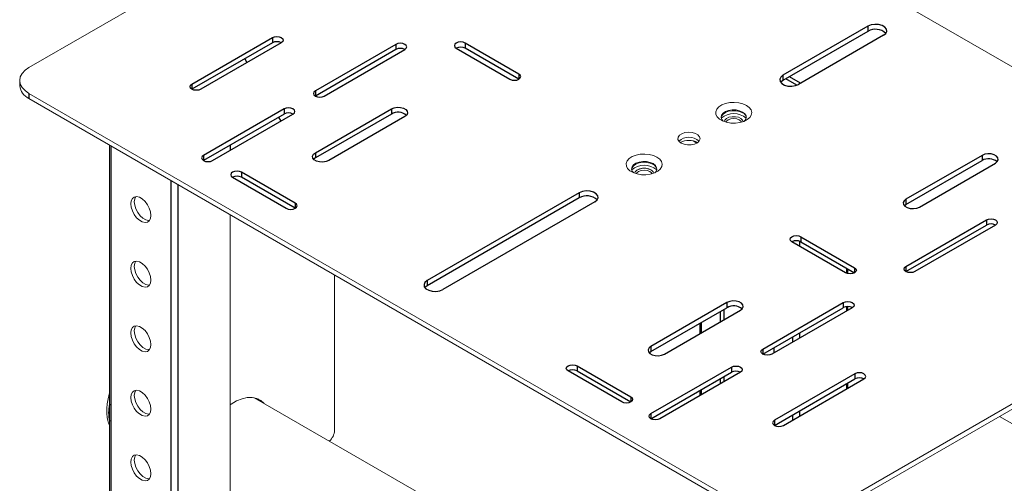
# Model space of a CAD drawing. Extents: x 0 to 6300, y 0 to 4455.
# Drawn here: x 2836 to 2992, y 3834 to 3908 of the extents above; entities that cross this region are included whole.
import ezdxf

# ---------------------------------------------------------------- set-up
doc = ezdxf.new("R2010")
doc.units = 0
doc.header["$LTSCALE"] = 15
doc.layers.get('0').update_dxf_attribs({"linetype": 'CONTINUOUS'})
doc.layers.add('外形線', color=7, linetype='CONTINUOUS', lineweight=25)

msp = doc.modelspace()

# ---------------------------------------------------------------- linework, layer by layer
at = {"color": 7, "linetype": 'Continuous', "lineweight": 15}
for p, q in [((2911.8, 3942.8), (2837.55, 3899.93)), ((3035.54, 3875.44), (2918.87, 3942.8)), ((2836.09, 3897.89), (2836.09, 3897.08)), ((2837.55, 3895.85), (2954.22, 3828.5)), ((2837.55, 3895.04), (2954.22, 3827.68)), ((2850.26, 3887.7), (2850.26, 3721.31)), ((2942.5, 3888.33), (2942.96, 3888.07)), ((2942.5, 3888.33), (2942.96, 3888.07)), ((2869.37, 3876.67), (2869.37, 3722.33)), ((3035.54, 3871.36), (2961.29, 3828.5)), ((3035.54, 3870.54), (2961.29, 3827.68)), ((2885.85, 3867.16), (2885.85, 3842.57)), ((2925.05, 3817.77), (2873.16, 3847.72)), ((2990.91, 3844.78), (2994.07, 3842.96))]:
    msp.add_line(p, q, dxfattribs=at)
at = {"color": 1, "linetype": 'Continuous', "lineweight": -3}
for p, q in [((2837.55, 3895.85), (2837.55, 3895.04)), ((2850.49, 3887.57), (2850.49, 3720.99)), ((2859.97, 3882.1), (2859.97, 3715.52)), ((2861.1, 3881.44), (2861.1, 3715.52))]:
    msp.add_line(p, q, dxfattribs=at)
at = {"color": 7, "linetype": 'Continuous', "lineweight": 15, "flags": 128}
for points in [[(2837.55, 3899.93), (2836.93, 3899.5), (2836.47, 3899), (2836.18, 3898.46), (2836.09, 3897.89), (2836.18, 3897.33), (2836.47, 3896.79), (2836.93, 3896.29), (2837.55, 3895.85)], [(2950.94, 3893.95), (2951.37, 3893.63), (2951.66, 3893.25), (2951.77, 3892.84), (2951.7, 3892.43), (2951.46, 3892.04), (2951.06, 3891.7), (2950.52, 3891.43), (2949.89, 3891.24), (2949.19, 3891.15), (2948.47, 3891.17), (2947.79, 3891.28), (2947.17, 3891.49), (2946.67, 3891.78), (2946.3, 3892.14), (2946.11, 3892.53), (2946.08, 3892.95), (2946.24, 3893.35), (2946.56, 3893.72), (2947.04, 3894.03), (2947.63, 3894.26), (2948.3, 3894.4), (2949.01, 3894.44), (2949.72, 3894.37), (2950.37, 3894.21), (2950.94, 3893.95)], [(2950.33, 3892.91), (2949.85, 3893.12), (2949.29, 3893.23), (2948.7, 3893.24), (2948.12, 3893.16), (2947.62, 3892.97), (2947.23, 3892.71), (2946.99, 3892.4), (2946.92, 3892.05), (2947.03, 3891.72), (2947.26, 3891.45)], [(2946.92, 3892.04), (2946.99, 3892.27), (2947.23, 3892.59), (2947.62, 3892.85), (2948.12, 3893.03), (2948.7, 3893.12), (2949.29, 3893.11), (2949.85, 3893), (2950.33, 3892.79)], [(2950.42, 3891.39), (2950.33, 3891.62), (2950.07, 3891.88), (2949.67, 3892.07), (2949.18, 3892.17), (2948.66, 3892.17), (2948.17, 3892.07), (2947.77, 3891.88), (2947.51, 3891.62), (2947.42, 3891.39)], [(2947.43, 3891.39), (2947.51, 3891.61), (2947.77, 3891.87), (2948.17, 3892.07), (2948.66, 3892.17), (2949.18, 3892.17), (2949.67, 3892.07), (2950.07, 3891.87), (2950.33, 3891.61), (2950.41, 3891.39)], [(2947.69, 3891.31), (2947.77, 3891.45), (2948.04, 3891.69), (2948.44, 3891.84), (2948.92, 3891.9), (2949.4, 3891.84), (2949.8, 3891.69), (2950.07, 3891.45), (2950.15, 3891.31)], [(2950.58, 3891.45), (2950.75, 3891.64), (2950.91, 3891.97), (2950.89, 3892.31), (2950.69, 3892.64), (2950.33, 3892.91)], [(2940.61, 3887.99), (2941.08, 3887.8), (2941.63, 3887.71), (2942.21, 3887.72), (2942.74, 3887.84), (2943.18, 3888.06), (2943.48, 3888.34), (2943.6, 3888.67), (2943.53, 3889), (2943.27, 3889.3), (2942.87, 3889.53), (2942.35, 3889.68), (2941.78, 3889.72), (2941.21, 3889.65), (2940.72, 3889.48), (2940.35, 3889.23), (2940.14, 3888.92), (2940.11, 3888.58), (2940.28, 3888.27), (2940.61, 3887.99)], [(2942.96, 3888.07), (2943.09, 3888.01), (2943.1, 3888)], [(2936.79, 3885.79), (2937.23, 3885.46), (2937.51, 3885.09), (2937.63, 3884.68), (2937.56, 3884.27), (2937.32, 3883.88), (2936.92, 3883.54), (2936.38, 3883.27), (2935.74, 3883.08), (2935.05, 3882.99), (2934.33, 3883), (2933.65, 3883.12), (2933.03, 3883.33), (2932.53, 3883.62), (2932.16, 3883.97), (2931.96, 3884.37), (2931.94, 3884.78), (2932.1, 3885.18), (2932.42, 3885.55), (2932.89, 3885.86), (2933.48, 3886.09), (2934.16, 3886.23), (2934.87, 3886.27), (2935.57, 3886.21), (2936.23, 3886.04), (2936.79, 3885.79)], [(2936.19, 3884.75), (2935.71, 3884.95), (2935.15, 3885.07), (2934.55, 3885.08), (2933.98, 3884.99), (2933.47, 3884.81), (2933.08, 3884.55), (2932.85, 3884.23), (2932.78, 3883.89), (2932.89, 3883.55), (2933.12, 3883.29)], [(2932.78, 3883.87), (2932.85, 3884.11), (2933.08, 3884.42), (2933.47, 3884.69), (2933.98, 3884.87), (2934.55, 3884.96), (2935.15, 3884.94), (2935.71, 3884.83), (2936.19, 3884.63)], [(2936.27, 3883.23), (2936.19, 3883.45), (2935.93, 3883.71), (2935.53, 3883.91), (2935.04, 3884.01), (2934.52, 3884.01), (2934.03, 3883.91), (2933.63, 3883.71), (2933.37, 3883.45), (2933.28, 3883.23)], [(2933.28, 3883.23), (2933.37, 3883.45), (2933.63, 3883.71), (2934.03, 3883.9), (2934.52, 3884.01), (2935.04, 3884.01), (2935.53, 3883.9), (2935.93, 3883.71), (2936.19, 3883.45), (2936.27, 3883.23)], [(2933.55, 3883.14), (2933.62, 3883.29), (2933.89, 3883.52), (2934.3, 3883.68), (2934.78, 3883.73), (2935.26, 3883.68), (2935.66, 3883.52), (2935.93, 3883.29), (2936.01, 3883.14)], [(2936.44, 3883.29), (2936.61, 3883.47), (2936.77, 3883.8), (2936.74, 3884.15), (2936.55, 3884.47), (2936.19, 3884.75)], [(2856.82, 3876.56), (2856.75, 3877.11), (2856.57, 3877.7), (2856.27, 3878.26), (2855.89, 3878.77), (2855.45, 3879.16), (2855, 3879.43), (2854.57, 3879.53), (2854.19, 3879.47), (2853.89, 3879.24), (2853.7, 3878.88), (2853.64, 3878.39), (2853.7, 3877.84), (2853.89, 3877.26), (2854.19, 3876.69), (2854.57, 3876.19), (2855, 3875.79), (2855.45, 3875.53), (2855.89, 3875.42), (2856.27, 3875.49), (2856.57, 3875.71), (2856.75, 3876.08), (2856.82, 3876.56)], [(2854.2, 3878.72), (2854.27, 3879.2), (2854.42, 3879.53)], [(2856.6, 3875.75), (2856.45, 3875.75), (2856.02, 3875.85), (2855.57, 3876.12), (2855.13, 3876.51), (2854.75, 3877.02), (2854.46, 3877.58), (2854.27, 3878.17), (2854.2, 3878.72)], [(2856.82, 3866.35), (2856.75, 3866.91), (2856.57, 3867.49), (2856.27, 3868.06), (2855.89, 3868.56), (2855.45, 3868.96), (2855, 3869.22), (2854.57, 3869.32), (2854.19, 3869.26), (2853.89, 3869.04), (2853.7, 3868.67), (2853.64, 3868.19), (2853.7, 3867.63), (2853.89, 3867.05), (2854.19, 3866.48), (2854.57, 3865.98), (2855, 3865.58), (2855.45, 3865.32), (2855.89, 3865.22), (2856.27, 3865.28), (2856.57, 3865.5), (2856.75, 3865.87), (2856.82, 3866.35)], [(2854.2, 3868.51), (2854.27, 3869), (2854.42, 3869.32)], [(2856.6, 3865.55), (2856.45, 3865.54), (2856.02, 3865.65), (2855.57, 3865.91), (2855.13, 3866.31), (2854.75, 3866.81), (2854.46, 3867.38), (2854.27, 3867.96), (2854.2, 3868.51)], [(2856.82, 3856.14), (2856.75, 3856.7), (2856.57, 3857.28), (2856.27, 3857.85), (2855.89, 3858.35), (2855.45, 3858.75), (2855, 3859.01), (2854.57, 3859.12), (2854.19, 3859.05), (2853.89, 3858.83), (2853.7, 3858.46), (2853.64, 3857.98), (2853.7, 3857.43), (2853.89, 3856.84), (2854.19, 3856.28), (2854.57, 3855.77), (2855, 3855.38), (2855.45, 3855.11), (2855.89, 3855.01), (2856.27, 3855.07), (2856.57, 3855.3), (2856.75, 3855.66), (2856.82, 3856.14)], [(2854.2, 3858.31), (2854.27, 3858.79), (2854.42, 3859.11)], [(2856.6, 3855.34), (2856.45, 3855.34), (2856.02, 3855.44), (2855.57, 3855.7), (2855.13, 3856.1), (2854.75, 3856.6), (2854.46, 3857.17), (2854.27, 3857.75), (2854.2, 3858.31)], [(2856.82, 3845.94), (2856.75, 3846.49), (2856.57, 3847.08), (2856.27, 3847.64), (2855.89, 3848.15), (2855.45, 3848.54), (2855, 3848.81), (2854.57, 3848.91), (2854.19, 3848.85), (2853.89, 3848.62), (2853.7, 3848.26), (2853.64, 3847.77), (2853.7, 3847.22), (2853.89, 3846.64), (2854.19, 3846.07), (2854.57, 3845.57), (2855, 3845.17), (2855.45, 3844.91), (2855.89, 3844.8), (2856.27, 3844.87), (2856.57, 3845.09), (2856.75, 3845.46), (2856.82, 3845.94)], [(2854.2, 3848.1), (2854.27, 3848.58), (2854.42, 3848.91)], [(2856.6, 3845.13), (2856.45, 3845.13), (2856.02, 3845.23), (2855.57, 3845.49), (2855.13, 3845.89), (2854.75, 3846.4), (2854.46, 3846.96), (2854.27, 3847.55), (2854.2, 3848.1)], [(2874.74, 3846.81), (2874.71, 3846.84), (2874.17, 3847.31), (2873.54, 3847.62), (2872.83, 3847.77), (2872.05, 3847.75), (2871.22, 3847.57), (2870.37, 3847.23), (2869.5, 3846.73), (2869.37, 3846.64)], [(2874.17, 3847.14), (2874.15, 3847.17), (2873.73, 3847.55)], [(2856.82, 3835.73), (2856.75, 3836.29), (2856.57, 3836.87), (2856.27, 3837.44), (2855.89, 3837.94), (2855.45, 3838.34), (2855, 3838.6), (2854.57, 3838.7), (2854.19, 3838.64), (2853.89, 3838.42), (2853.7, 3838.05), (2853.64, 3837.57), (2853.7, 3837.01), (2853.89, 3836.43), (2854.19, 3835.86), (2854.57, 3835.36), (2855, 3834.96), (2855.45, 3834.7), (2855.89, 3834.6), (2856.27, 3834.66), (2856.57, 3834.88), (2856.75, 3835.25), (2856.82, 3835.73)], [(2854.2, 3837.89), (2854.27, 3838.37), (2854.42, 3838.7)], [(2856.6, 3834.93), (2856.45, 3834.92), (2856.02, 3835.03), (2855.57, 3835.29), (2855.13, 3835.69), (2854.75, 3836.19), (2854.46, 3836.76), (2854.27, 3837.34), (2854.2, 3837.89)]]:
    msp.add_lwpolyline(points, dxfattribs=at)
at = {"color": 7, "linetype": 'Continuous', "lineweight": 15}
for centre, radius, start, end in [((2838.59, 3897.33), 2.51, 185.6946, 245.6256), ((2948.92, 3889.63), 3.04, 49.3697, 130.6303), ((2949.93, 3891.87), 1, 9.285, 66.0496), ((2941.85, 3886.62), 2.32, 46.4598, 133.5401), ((2941.85, 3885.38), 3.03, 63.1232, 116.8768), ((2934.78, 3881.46), 3.04, 49.3697, 130.6302), ((2935.78, 3883.71), 1, 9.285, 66.0496), ((2883.53, 3842.67), 2.32, 309.5993, 357.364)]:
    msp.add_arc(centre, radius, start, end, dxfattribs=at)
at = {"color": 1, "linetype": 'Continuous', "lineweight": -3}
msp.add_arc((2857.64, 3845.37), 7.5, 169.7583, 190.2417, dxfattribs=at)
at = {"color": 7, "linetype": 'Continuous', "lineweight": 15}
msp.add_open_spline([(2850.26, 3848.37), (2850.25, 3848.35), (2850.13, 3847.99), (2849.98, 3847.28), (2849.84, 3846.27), (2849.83, 3845.28), (2849.96, 3844.37), (2850.11, 3843.75), (2850.25, 3843.49), (2850.26, 3843.47)], degree=3, knots=[0, 0, 0, 0, 0.00949, 0.202754, 0.397057, 0.592565, 0.789105, 0.98513, 1, 1, 1, 1], dxfattribs=at)
at = {"layer": '外形線'}
for p, q in [((2970.13, 3906.47), (2956.7, 3898.71)), ((2970.13, 3905.65), (2956.7, 3897.89)), ((2970.13, 3906.47), (2970.13, 3905.65)), ((2863.29, 3897.32), (2876.02, 3904.67)), ((2876.02, 3904.67), (2876.02, 3903.85)), ((2972.61, 3905.04), (2959.17, 3897.28)), ((2876.02, 3903.85), (2863.29, 3896.51)), ((2877.43, 3903.85), (2864.7, 3896.51)), ((2895.53, 3903.61), (2882.81, 3896.26)), ((2895.53, 3902.79), (2882.81, 3895.44)), ((2884.22, 3895.44), (2896.95, 3902.79)), ((2895.53, 3903.61), (2895.53, 3902.79)), ((2905.08, 3903), (2913.56, 3898.1)), ((2914.98, 3898.91), (2906.49, 3903.81)), ((2906.49, 3903.81), (2906.49, 3903)), ((2914.98, 3898.1), (2906.49, 3903)), ((2871.65, 3901.33), (2872, 3900.72)), ((2914.98, 3898.91), (2914.98, 3898.1)), ((2956.7, 3898.71), (2956.7, 3897.89)), ((2958.9, 3897.15), (2957.16, 3898.16)), ((2959.49, 3897.46), (2957.72, 3898.49)), ((2863.29, 3897.32), (2863.29, 3896.51)), ((2882.81, 3896.26), (2882.81, 3895.44)), ((2877.86, 3893.4), (2865.13, 3886.06)), ((2877.86, 3893.4), (2877.86, 3892.59)), ((2882.81, 3886.46), (2894.83, 3893.4)), ((2894.83, 3893.4), (2894.83, 3892.59)), ((2877.86, 3892.59), (2865.13, 3885.24)), ((2866.54, 3885.24), (2879.27, 3892.59)), ((2876.99, 3892.08), (2877.34, 3891.47)), ((2894.83, 3892.59), (2882.81, 3885.65)), ((2896.95, 3892.18), (2884.93, 3885.24)), ((2869.37, 3887.69), (2869.37, 3886.87)), ((2865.13, 3886.06), (2865.13, 3885.24)), ((2882.81, 3885.65), (2882.54, 3885.44)), ((2882.81, 3886.46), (2882.81, 3885.65)), ((2988.16, 3886.06), (2976.14, 3879.12)), ((2976.14, 3878.3), (2988.16, 3885.24)), ((2988.16, 3886.06), (2988.16, 3885.24)), ((2978.26, 3877.89), (2990.29, 3884.83)), ((2869.72, 3882.59), (2878.21, 3877.69)), ((2879.62, 3878.5), (2871.14, 3883.4)), ((2871.14, 3883.4), (2871.14, 3882.59)), ((2879.62, 3877.69), (2871.14, 3882.59)), ((2924.52, 3880.14), (2900.48, 3866.26)), ((2924.52, 3879.32), (2900.48, 3865.44)), ((2924.52, 3880.14), (2924.52, 3879.32)), ((2976.14, 3879.12), (2976.14, 3878.3)), ((2879.62, 3878.5), (2879.62, 3877.69)), ((2927, 3878.71), (2902.96, 3864.83)), ((2975.88, 3878.1), (2976.14, 3878.3)), ((2976.14, 3868.5), (2988.87, 3875.85)), ((2976.14, 3867.69), (2988.87, 3875.03)), ((2990.29, 3875.03), (2977.56, 3867.69)), ((2988.87, 3875.85), (2988.87, 3875.03)), ((2959.53, 3873.2), (2968.01, 3868.3)), ((2959.53, 3873.2), (2959.53, 3872.38)), ((2966.6, 3867.48), (2958.11, 3872.38)), ((2958.25, 3872.3), (2958.25, 3872.45)), ((2959.39, 3871.65), (2959.39, 3872.45)), ((2959.53, 3872.38), (2968.01, 3867.48)), ((2966.74, 3868.22), (2966.74, 3867.41)), ((2968.01, 3868.3), (2968.01, 3867.48)), ((2976.14, 3868.5), (2976.14, 3867.69)), ((2966.97, 3867.35), (2966.97, 3868.08)), ((2900.48, 3866.26), (2900.48, 3865.44)), ((2947.86, 3862.79), (2935.84, 3855.85)), ((2935.84, 3855.03), (2947.86, 3861.97)), ((2947.86, 3862.79), (2947.86, 3861.97)), ((2953.52, 3855.44), (2966.24, 3862.79)), ((2953.52, 3854.62), (2966.24, 3861.97)), ((2967.66, 3861.97), (2954.93, 3854.62)), ((2966.24, 3862.79), (2966.24, 3861.97)), ((2966.74, 3862.13), (2966.74, 3861.44)), ((2966.97, 3861.58), (2966.97, 3862.14)), ((2937.96, 3854.62), (2949.98, 3861.56)), ((2946.8, 3861.36), (2946.8, 3859.73)), ((2947.36, 3861.69), (2947.36, 3860.05)), ((2943.59, 3859.51), (2943.59, 3857.88)), ((2943.83, 3858.01), (2943.83, 3859.64)), ((2958.25, 3856.54), (2958.25, 3857.36)), ((2959.39, 3857.2), (2959.39, 3858.01)), ((2935.84, 3855.85), (2935.84, 3855.03)), ((2935.58, 3854.83), (2935.84, 3855.03)), ((2953.52, 3855.44), (2953.52, 3854.62)), ((2955.28, 3855.64), (2955.28, 3854.83)), ((2924.17, 3852.79), (2932.66, 3847.89)), ((2924.17, 3852.79), (2924.17, 3851.97)), ((2935.84, 3845.24), (2948.57, 3852.58)), ((2948.57, 3852.58), (2948.57, 3851.77)), ((2931.24, 3847.07), (2922.76, 3851.97)), ((2924.17, 3851.97), (2932.66, 3847.07)), ((2935.84, 3844.42), (2948.57, 3851.77)), ((2949.98, 3851.77), (2937.25, 3844.42)), ((2947.36, 3851.07), (2947.36, 3850.26)), ((2968.08, 3851.52), (2955.35, 3844.17)), ((2968.08, 3851.52), (2968.08, 3850.71)), ((2946.8, 3850.75), (2946.8, 3849.93)), ((2955.35, 3843.36), (2968.08, 3850.71)), ((2956.77, 3843.36), (2969.5, 3850.71)), ((2966.74, 3849.93), (2966.74, 3849.11)), ((2966.97, 3849.25), (2966.97, 3850.06)), ((2943.59, 3848.9), (2943.59, 3848.08)), ((2943.83, 3848.22), (2943.83, 3849.03)), ((2932.66, 3847.89), (2932.66, 3847.07)), ((2935.84, 3845.24), (2935.84, 3844.42)), ((2958.25, 3844.21), (2958.25, 3845.03)), ((2959.39, 3844.87), (2959.39, 3845.68)), ((2955.35, 3844.17), (2955.35, 3843.36))]:
    msp.add_line(p, q, dxfattribs=at)
at = {"layer": '外形線', "flags": 128}
for points in [[(2972.61, 3905.04), (2972.96, 3905.32), (2973.11, 3905.66), (2973.06, 3906.01), (2972.8, 3906.33), (2972.37, 3906.58), (2971.82, 3906.73), (2971.22, 3906.76), (2970.63, 3906.67), (2970.13, 3906.47)], [(2876.02, 3904.67), (2876.34, 3904.79), (2876.72, 3904.84), (2877.11, 3904.79), (2877.43, 3904.67), (2877.65, 3904.48), (2877.72, 3904.26), (2877.65, 3904.04), (2877.43, 3903.85)], [(2906.49, 3903.81), (2906.17, 3903.94), (2905.79, 3903.98), (2905.4, 3903.94), (2905.08, 3903.81), (2904.86, 3903.63), (2904.79, 3903.4), (2904.86, 3903.18), (2905.08, 3903)], [(2896.95, 3902.79), (2897.16, 3902.98), (2897.24, 3903.2), (2897.16, 3903.42), (2896.95, 3903.61), (2896.62, 3903.73), (2896.24, 3903.78), (2895.86, 3903.73), (2895.53, 3903.61)], [(2913.56, 3898.1), (2913.89, 3897.97), (2914.27, 3897.93), (2914.65, 3897.97), (2914.98, 3898.1), (2915.2, 3898.29), (2915.27, 3898.51), (2915.2, 3898.73), (2914.98, 3898.91)], [(2956.7, 3898.71), (2956.35, 3898.42), (2956.19, 3898.08), (2956.25, 3897.73), (2956.5, 3897.42), (2956.93, 3897.17), (2957.48, 3897.02), (2958.09, 3896.99), (2958.68, 3897.08), (2959.17, 3897.28)], [(2956.7, 3897.89), (2956.35, 3897.61), (2956.33, 3897.59)], [(2864.7, 3896.51), (2864.38, 3896.38), (2864, 3896.34), (2863.61, 3896.38), (2863.29, 3896.51), (2863.07, 3896.69), (2863, 3896.91), (2863.07, 3897.13), (2863.29, 3897.32)], [(2882.81, 3896.26), (2882.59, 3896.07), (2882.51, 3895.85), (2882.59, 3895.63), (2882.81, 3895.44), (2883.13, 3895.32), (2883.51, 3895.28), (2883.9, 3895.32), (2884.22, 3895.44)], [(2879.27, 3892.59), (2879.49, 3892.77), (2879.56, 3893), (2879.49, 3893.22), (2879.27, 3893.4), (2878.95, 3893.53), (2878.56, 3893.57), (2878.18, 3893.53), (2877.86, 3893.4)], [(2894.83, 3893.4), (2895.25, 3893.58), (2895.76, 3893.65), (2896.28, 3893.63), (2896.75, 3893.5), (2897.12, 3893.29), (2897.34, 3893.02), (2897.38, 3892.72), (2897.25, 3892.43), (2896.95, 3892.18)], [(2865.13, 3886.06), (2864.91, 3885.87), (2864.83, 3885.65), (2864.91, 3885.43), (2865.13, 3885.24), (2865.45, 3885.11), (2865.83, 3885.07), (2866.22, 3885.11), (2866.54, 3885.24)], [(2884.93, 3885.24), (2884.5, 3885.07), (2884, 3884.99), (2883.48, 3885.02), (2883.01, 3885.14), (2882.64, 3885.35), (2882.42, 3885.63), (2882.37, 3885.93), (2882.51, 3886.22), (2882.81, 3886.46)], [(2990.29, 3884.83), (2990.58, 3885.08), (2990.72, 3885.37), (2990.67, 3885.67), (2990.45, 3885.94), (2990.09, 3886.15), (2989.61, 3886.28), (2989.09, 3886.31), (2988.59, 3886.23), (2988.16, 3886.06)], [(2871.14, 3883.4), (2870.81, 3883.53), (2870.43, 3883.57), (2870.05, 3883.53), (2869.72, 3883.4), (2869.51, 3883.22), (2869.43, 3882.99), (2869.51, 3882.77), (2869.72, 3882.59)], [(2927, 3878.71), (2927.35, 3879), (2927.51, 3879.33), (2927.45, 3879.68), (2927.2, 3880), (2926.77, 3880.25), (2926.22, 3880.4), (2925.61, 3880.43), (2925.02, 3880.34), (2924.52, 3880.14)], [(2976.14, 3879.12), (2975.84, 3878.87), (2975.71, 3878.58), (2975.76, 3878.28), (2975.98, 3878.01), (2976.34, 3877.79), (2976.82, 3877.67), (2977.33, 3877.64), (2977.84, 3877.72), (2978.26, 3877.89)], [(2878.21, 3877.69), (2878.53, 3877.56), (2878.92, 3877.52), (2879.3, 3877.56), (2879.62, 3877.69), (2879.84, 3877.87), (2879.92, 3878.1), (2879.84, 3878.32), (2879.62, 3878.5)], [(2988.87, 3875.85), (2989.2, 3875.98), (2989.58, 3876.02), (2989.96, 3875.98), (2990.29, 3875.85), (2990.5, 3875.66), (2990.58, 3875.44), (2990.5, 3875.22), (2990.29, 3875.03)], [(2958.11, 3872.38), (2957.9, 3872.57), (2957.82, 3872.79), (2957.9, 3873.01), (2958.11, 3873.2), (2958.44, 3873.32), (2958.82, 3873.37), (2959.2, 3873.32), (2959.53, 3873.2)], [(2968.01, 3868.3), (2968.23, 3868.11), (2968.3, 3867.89), (2968.23, 3867.67), (2968.01, 3867.48), (2967.69, 3867.36), (2967.3, 3867.31), (2966.92, 3867.36), (2966.6, 3867.48)], [(2977.56, 3867.69), (2977.23, 3867.56), (2976.85, 3867.52), (2976.47, 3867.56), (2976.14, 3867.69), (2975.93, 3867.87), (2975.85, 3868.09), (2975.93, 3868.32), (2976.14, 3868.5)], [(2900.48, 3866.26), (2900.13, 3865.97), (2899.98, 3865.63), (2900.03, 3865.28), (2900.29, 3864.96), (2900.72, 3864.72), (2901.27, 3864.57), (2901.87, 3864.54), (2902.46, 3864.63), (2902.96, 3864.83)], [(2900.48, 3865.44), (2900.13, 3865.15), (2900.12, 3865.14)], [(2949.98, 3861.56), (2950.28, 3861.81), (2950.41, 3862.1), (2950.37, 3862.4), (2950.15, 3862.67), (2949.78, 3862.89), (2949.31, 3863.01), (2948.79, 3863.04), (2948.29, 3862.96), (2947.86, 3862.79)], [(2966.24, 3862.79), (2966.57, 3862.91), (2966.95, 3862.96), (2967.33, 3862.91), (2967.66, 3862.79), (2967.88, 3862.6), (2967.95, 3862.38), (2967.88, 3862.16), (2967.66, 3861.97)], [(2935.84, 3855.85), (2935.54, 3855.6), (2935.4, 3855.31), (2935.45, 3855.01), (2935.67, 3854.74), (2936.04, 3854.53), (2936.51, 3854.4), (2937.03, 3854.37), (2937.53, 3854.45), (2937.96, 3854.62)], [(2954.93, 3854.62), (2954.61, 3854.5), (2954.22, 3854.45), (2953.84, 3854.5), (2953.52, 3854.62), (2953.3, 3854.81), (2953.22, 3855.03), (2953.3, 3855.25), (2953.52, 3855.44)], [(2922.76, 3851.97), (2922.54, 3852.16), (2922.46, 3852.38), (2922.54, 3852.6), (2922.76, 3852.79), (2923.08, 3852.91), (2923.46, 3852.96), (2923.85, 3852.91), (2924.17, 3852.79)], [(2948.57, 3852.58), (2948.89, 3852.71), (2949.27, 3852.75), (2949.66, 3852.71), (2949.98, 3852.58), (2950.2, 3852.4), (2950.27, 3852.17), (2950.2, 3851.95), (2949.98, 3851.77)], [(2969.5, 3850.71), (2969.71, 3850.89), (2969.79, 3851.11), (2969.71, 3851.33), (2969.5, 3851.52), (2969.17, 3851.65), (2968.79, 3851.69), (2968.41, 3851.65), (2968.08, 3851.52)], [(2932.66, 3847.89), (2932.87, 3847.7), (2932.95, 3847.48), (2932.87, 3847.26), (2932.66, 3847.07), (2932.33, 3846.95), (2931.95, 3846.9), (2931.57, 3846.95), (2931.24, 3847.07)], [(2937.25, 3844.42), (2936.93, 3844.29), (2936.55, 3844.25), (2936.16, 3844.29), (2935.84, 3844.42), (2935.62, 3844.61), (2935.55, 3844.83), (2935.62, 3845.05), (2935.84, 3845.24)], [(2955.35, 3844.17), (2955.14, 3843.99), (2955.06, 3843.77), (2955.14, 3843.54), (2955.35, 3843.36), (2955.68, 3843.23), (2956.06, 3843.19), (2956.44, 3843.23), (2956.77, 3843.36)]]:
    msp.add_lwpolyline(points, dxfattribs=at)
at = {"layer": '外形線'}
for centre, radius, start, end in [((2971.35, 3903.62), 2.37, 46.7844, 120.9049), ((2876.72, 3902.49), 1.54, 62.6156, 117.3898), ((2896.24, 3901.43), 1.54, 62.6152, 117.3901), ((2905.79, 3901.63), 1.54, 62.61, 117.3845), ((2878.56, 3891.22), 1.54, 62.6149, 117.3903), ((2895.87, 3890.8), 2.07, 49.8262, 120.3882), ((2989.21, 3883.45), 2.07, 49.8253, 120.3889), ((2870.43, 3881.22), 1.54, 62.6098, 117.3848), ((2925.74, 3877.29), 2.37, 46.7846, 120.9047), ((2989.58, 3873.67), 1.54, 62.6155, 117.3898), ((2958.82, 3871.02), 1.54, 62.6096, 117.3904), ((2948.91, 3860.19), 2.07, 49.8262, 120.3883), ((2966.95, 3860.61), 1.54, 62.6154, 117.3899), ((2923.46, 3850.61), 1.54, 62.6098, 117.3849), ((2949.27, 3850.4), 1.54, 62.6151, 117.3901), ((2968.79, 3849.34), 1.54, 62.6156, 117.3898)]:
    msp.add_arc(centre, radius, start, end, dxfattribs=at)

doc.saveas('drawing.dxf')
